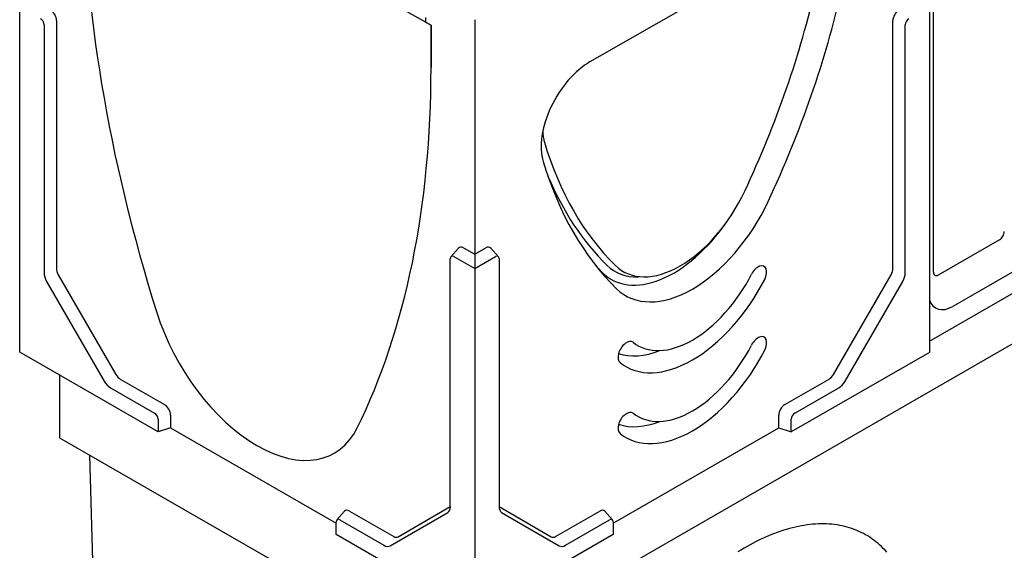
# Model space of a CAD drawing. Units: millimetres. Extents: x -13838 to 2757, y -58362 to -55457.
# Drawn here: x -2941 to -2565, y -57911 to -57708 of the extents above; entities that cross this region are included whole.
import ezdxf

# ---------------------------------------------------------------- set-up
doc = ezdxf.new("R2010")
doc.units = ezdxf.units.MM
doc.layers.add('DUENN-18', color=94, linetype='Continuous')
doc.layers.add('SICHTBAR', color=7, linetype='Continuous')

msp = doc.modelspace()

# ---------------------------------------------------------------- linework, layer by layer
at = {"layer": 'DUENN-18'}
for p, q in [((-2592.23, -57804.71), (-2592.23, -57653.29)), ((-2926.73, -57708.7), (-2926.73, -57803.34)), ((-2607.73, -57803.34), (-2607.73, -57708.7)), ((-2567.03, -57792.29), (-2590.42, -57805.76)), ((-2926.05, -57805.65), (-2904.07, -57843.72)), ((-2702.15, -57806.47), (-2704.96, -57806.53)), ((-2630.4, -57843.72), (-2608.41, -57805.65)), ((-2902.41, -57845.47), (-2885.57, -57855.17)), ((-2648.89, -57855.17), (-2632.05, -57845.47)), ((-2883.23, -57859.22), (-2883.23, -57864.08)), ((-2651.23, -57864.08), (-2651.23, -57859.22)), ((-2819.79, -57899.19), (-2816.88, -57895.91)), ((-2814.94, -57895.84), (-2798.1, -57905.54)), ((-2796.45, -57905.7), (-2776.52, -57894.13)), ((-2757.94, -57894.13), (-2738.01, -57905.7)), ((-2736.36, -57905.54), (-2719.52, -57895.84)), ((-2714.67, -57899.19), (-2717.59, -57895.91))]:
    msp.add_line(p, q, dxfattribs=at)
for centre, major_axis, ratio, start_param, end_param in [((-2804.19, -57734.24), (-123.02, -213.63), 0.578093, 1.715682, 2.065392), ((-2929.07, -57707.35), (1.65, -2.87), 0.578093, 0.787332, 2.358128), ((-2605.39, -57707.35), (1.65, 2.87), 0.578093, 0.783464, 2.354261), ((-2727.82, -57743.26), (9.46, 16.42), 0.578093, 2.341906, 2.64313), ((-2573.57, -57601.44), (-123.02, -213.63), 0.578093, 5.784722, 6.134432), ((-2575.91, -57600.09), (-123.79, -214.97), 0.578093, 5.868518, 6.134432), ((-2688.88, -57766.81), (-21.67, -37.63), 0.578093, 6.134432, 7.998867), ((-2691.22, -57765.46), (23.93, 41.98), 0.57416, 2.984481, 4.558369), ((-2567.03, -57790.21), (-1.27, -2.21), 0.578093, 0.783464, 2.354261), ((-2691.22, -57765.46), (-22.44, -38.97), 0.578093, 6.134432, 6.619877), ((-2924.4, -57804.69), (1.65, -2.87), 0.578093, 3.928925, 4.714323), ((-2575.91, -57600.09), (-125.44, -217.83), 0.578093, 6.119475, 6.134432), ((-2610.07, -57804.69), (1.65, 2.87), 0.578093, 4.710455, 5.495853), ((-2590.42, -57803.67), (-1.27, -2.21), 0.578093, 5.495853, 7.06665), ((-2691.22, -57792.5), (-24.09, -41.84), 0.578093, 0.116875, 0.623926), ((-2902.41, -57842.76), (1.65, -2.87), 0.578093, 4.714323, 5.499721), ((-2632.05, -57842.76), (1.65, 2.87), 0.578093, 3.925057, 4.710455), ((-2885.57, -57857.87), (1.65, -2.87), 0.578093, 0.787332, 2.358128), ((-2648.89, -57857.87), (1.65, 2.87), 0.578093, 0.783464, 2.354261), ((-2691.22, -57819.54), (-24.09, -41.84), 0.578093, 0.116875, 0.623926), ((-2814.94, -57898.54), (-1.65, 2.87), 0.578093, 5.499721, 6.474179), ((-2719.52, -57898.54), (1.65, 2.87), 0.578093, 6.092192, 7.06665), ((-2798.1, -57902.83), (1.65, -2.87), 0.578093, 5.499721, 6.285119), ((-2736.36, -57902.83), (-1.65, -2.87), 0.578093, 6.281252, 7.06665)]:
    msp.add_ellipse(centre, major_axis=major_axis, ratio=ratio, start_param=start_param, end_param=end_param, dxfattribs=at)
at = {"layer": 'SICHTBAR'}
for p, q in [((-2845.51, -57674.96), (-2783.89, -57710.44)), ((-2723.14, -57724.33), (-2645.27, -57679.48)), ((-2940.77, -57835.26), (-2940.77, -57703.38)), ((-2593.76, -57704.97), (-2593.76, -57835.3)), ((-2785.94, -57707.57), (-2785.97, -57709.25)), ((-2767.23, -57708.34), (-2767.23, -57797.85)), ((-2931.48, -57710.28), (-2931.48, -57804.92)), ((-2785.97, -57709.25), (-2783.89, -57710.44)), ((-2783.89, -57710.44), (-2783.89, -57726.6)), ((-2783.89, -57726.6), (-2783.89, -57710.44)), ((-2602.98, -57804.92), (-2602.98, -57710.28)), ((-2593.76, -57830.99), (-2529.61, -57794.05)), ((-2776.29, -57798.78), (-2773.38, -57795.49)), ((-2775.18, -57798.74), (-2767.23, -57803.32)), ((-2771.44, -57795.42), (-2767.23, -57797.85)), ((-2767.23, -57797.85), (-2763.02, -57795.42)), ((-2767.23, -57797.85), (-2767.23, -57803.32)), ((-2767.23, -57803.32), (-2759.28, -57798.74)), ((-2758.17, -57798.78), (-2761.09, -57795.49)), ((-2776.52, -57894.15), (-2776.52, -57799.51)), ((-2757.94, -57799.51), (-2757.94, -57894.15)), ((-2767.23, -57803.32), (-2767.23, -57935.19)), ((-2561.42, -57804.25), (-2584.81, -57817.72)), ((-2930.5, -57808.21), (-2908.52, -57846.29)), ((-2625.95, -57846.29), (-2603.96, -57808.21)), ((-2774.95, -57954.56), (-2541.07, -57819.88)), ((-2774.78, -57954.49), (-2552.47, -57826.47)), ((-2887.98, -57865.66), (-2940.77, -57835.26)), ((-2593.76, -57835.3), (-2646.48, -57865.66)), ((-2711.79, -57839.2), (-2712.17, -57838.78)), ((-2925.57, -57844.02), (-2925.57, -57867.83)), ((-2906.15, -57848.78), (-2889.31, -57858.48)), ((-2645.15, -57858.48), (-2628.31, -57848.78)), ((-2887.98, -57860.79), (-2887.98, -57865.66)), ((-2646.48, -57865.66), (-2646.48, -57860.79)), ((-2883.23, -57864.08), (-2887.98, -57865.66)), ((-2883.23, -57864.08), (-2820.02, -57900.49)), ((-2714.44, -57900.49), (-2651.23, -57864.08)), ((-2711.79, -57866.24), (-2712.17, -57865.82)), ((-2651.23, -57864.08), (-2646.48, -57865.66)), ((-2925.57, -57867.83), (-2774.95, -57954.56)), ((-2914.1, -57874.43), (-2909.66, -58038.18)), ((-2799.48, -57909.08), (-2777.5, -57896.32)), ((-2756.97, -57896.32), (-2734.98, -57909.08)), ((-2820.02, -57904.8), (-2820.02, -57899.93)), ((-2818.68, -57899.15), (-2801.85, -57908.85)), ((-2732.62, -57908.85), (-2715.78, -57899.15)), ((-2714.44, -57899.93), (-2714.44, -57904.8)), ((-2767.23, -57935.19), (-2820.02, -57904.8)), ((-2714.44, -57904.8), (-2767.23, -57935.19))]:
    msp.add_line(p, q, dxfattribs=at)
at = {"layer": 'SICHTBAR', "flags": 128}
msp.add_lwpolyline([(-2610.07, -57911.51), (-2610.72, -57910.79), (-2611.39, -57910.08), (-2612.07, -57909.4), (-2612.77, -57908.75), (-2613.49, -57908.12), (-2614.23, -57907.51), (-2614.98, -57906.93), (-2615.74, -57906.37), (-2616.52, -57905.84), (-2617.32, -57905.34), (-2618.14, -57904.86), (-2618.96, -57904.4), (-2619.81, -57903.98), (-2620.67, -57903.57), (-2621.54, -57903.2), (-2622.42, -57902.85), (-2623.33, -57902.52), (-2624.24, -57902.23), (-2625.17, -57901.95), (-2626.11, -57901.71), (-2627.06, -57901.49), (-2628.02, -57901.3), (-2629, -57901.14), (-2629.99, -57901), (-2630.99, -57900.89), (-2632, -57900.81), (-2633.02, -57900.75), (-2634.05, -57900.73), (-2635.09, -57900.72), (-2636.14, -57900.75), (-2637.2, -57900.8), (-2638.27, -57900.88), (-2639.35, -57900.99), (-2640.43, -57901.12), (-2641.53, -57901.28), (-2642.63, -57901.47), (-2643.74, -57901.68), (-2644.85, -57901.93), (-2645.97, -57902.19), (-2647.1, -57902.49), (-2648.24, -57902.81), (-2649.37, -57903.16), (-2650.52, -57903.53), (-2651.67, -57903.93), (-2652.82, -57904.35), (-2653.98, -57904.81), (-2655.14, -57905.28), (-2656.3, -57905.79), (-2657.47, -57906.31), (-2658.64, -57906.87), (-2659.81, -57907.45), (-2660.98, -57908.05), (-2662.15, -57908.68), (-2663.33, -57909.33), (-2664.5, -57910.01), (-2665.68, -57910.71), (-2666.86, -57911.44)], dxfattribs=at)
at = {"layer": 'SICHTBAR'}
for centre, major_axis, start_param, end_param in [((-2588.55, -57839.09), (-231.54, 402.07), 0.787332, 1.204559), ((-2588.55, -57839.09), (231.54, -402.07), 3.928925, 4.346152), ((-2799.52, -57736.94), (-126.77, -220.14), 1.715682, 2.065392), ((-2932.82, -57709.51), (0.94, -1.64), 0.787332, 2.358128), ((-2601.65, -57709.51), (-0.94, -1.64), 3.925057, 5.495853), ((-3111.97, -57537.68), (231.54, -402.07), 0.370105, 0.787332), ((-3111.97, -57537.68), (231.54, -402.07), 0.370105, 0.787332), ((-2723.14, -57745.96), (13.2, 22.93), 0.783464, 2.64313), ((-2568.9, -57604.13), (-126.77, -220.14), 5.784722, 6.134432), ((-2684.21, -57769.5), (-25.42, -44.14), 6.134432, 7.998867), ((-2771.44, -57798.13), (-1.65, 2.87), 5.499721, 6.474179), ((-2763.02, -57798.13), (1.65, 2.87), 6.092192, 7.06665), ((-2775.18, -57800.28), (-0.94, 1.64), 5.499721, 7.070517), ((-2759.28, -57800.28), (0.94, 1.64), 5.495853, 7.06665), ((-2659.13, -57806.44), (2.31, 4.01), 4.797631, 7.939224), ((-2928.14, -57806.84), (2.36, -4.1), 3.928925, 4.714323), ((-2684.21, -57796.54), (-20.8, -36.11), 6.194076, 7.939224), ((-2606.33, -57806.84), (-2.36, -4.1), 1.568863, 2.354261), ((-2684.21, -57796.54), (-25.42, -44.14), 6.194076, 7.939224), ((-2584.81, -57806.91), (-6.6, -11.46), 5.789552, 7.06665), ((-2850.26, -57822.5), (29.51, -51.24), 4.346152, 6.65329), ((-2850.26, -57822.5), (29.51, -51.24), 4.346152, 6.65329), ((-2659.13, -57833.48), (2.31, 4.01), 4.797631, 7.939224), ((-2709.29, -57835.32), (-2.31, -4.01), 3.052483, 6.194076), ((-2684.21, -57823.58), (-20.8, -36.11), 6.194076, 7.939224), ((-2684.21, -57823.58), (-25.42, -44.14), 6.194076, 7.939224), ((-2906.15, -57844.92), (2.36, -4.1), 4.714323, 5.499721), ((-2628.31, -57844.92), (-2.36, -4.1), 0.783464, 1.568863), ((-2889.31, -57860.02), (0.94, -1.64), 0.787332, 2.358128), ((-2709.29, -57862.36), (-2.31, -4.01), 3.052483, 6.194076), ((-2645.15, -57860.02), (-0.94, -1.64), 3.925057, 5.495853), ((-2779.86, -57892.23), (2.36, -4.1), 0.001934, 0.787332), ((-2754.6, -57892.23), (-2.36, -4.1), 5.495853, 6.281252), ((-2818.68, -57900.7), (-0.94, 1.64), 5.499721, 7.070517), ((-2715.78, -57900.7), (0.94, 1.64), 5.495853, 7.06665), ((-2801.85, -57904.99), (2.36, -4.1), 5.499721, 6.285119), ((-2732.62, -57904.99), (-2.36, -4.1), 6.281252, 7.06665)]:
    msp.add_ellipse(centre, major_axis=major_axis, ratio=0.578093, start_param=start_param, end_param=end_param, dxfattribs=at)

doc.saveas('drawing.dxf')
